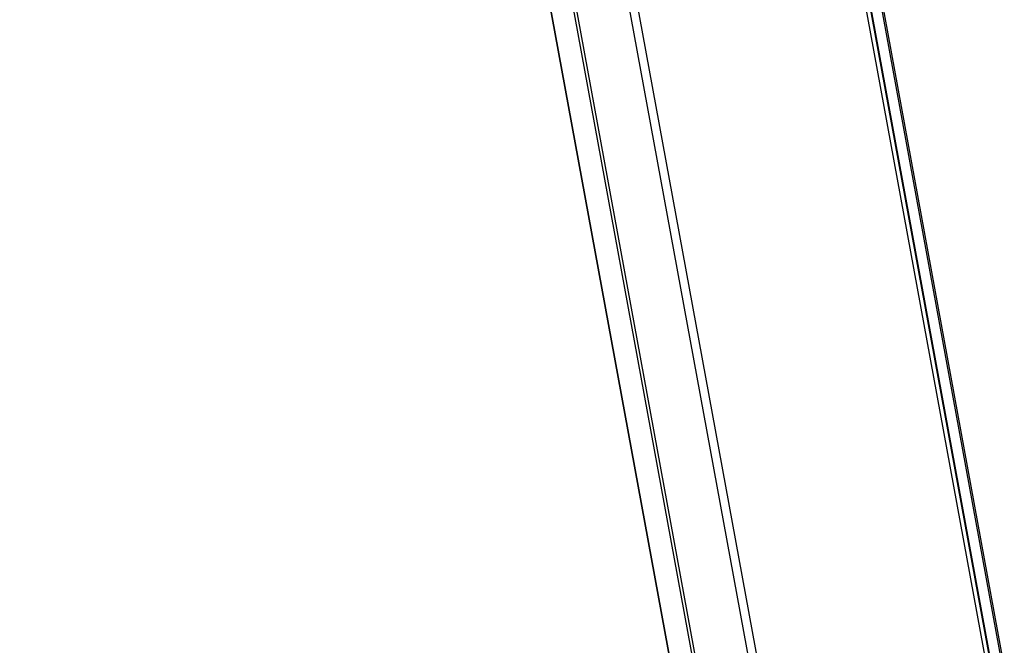
# Model space of a CAD drawing. Units: millimetres. Extents: x 657 to 1307, y 4488 to 5134.
# Drawn here: x 665 to 785, y 4572 to 4648 of the extents above; entities that cross this region are included whole.
import ezdxf

# ---------------------------------------------------------------- set-up
doc = ezdxf.new("R2010")
doc.units = ezdxf.units.MM
doc.header["$MEASUREMENT"] = 0
doc.layers.add('BOTTOM_CUSHION_FILLETED', color=1, linetype='Continuous')
doc.layers.add('SHELL_FILLETED', color=1, linetype='Continuous')

msp = doc.modelspace()

# ---------------------------------------------------------------- linework, layer by layer
at = {"layer": 'BOTTOM_CUSHION_FILLETED'}
for p, q in [((758.51, 4543.39, 1317.04), (674.05, 5003.61, 1317.04)), ((675.04, 5003.78, 1416.98), (759.49, 4543.58, 1416.98)), ((664.65, 5001.99, 1406.98), (749.15, 4541.57, 1406.98)), ((664.68, 5001.99, 1367.54), (749.18, 4541.58, 1367.54)), ((749.2, 4541.58, 1327.02), (664.71, 5002, 1327.02)), ((751.9, 4542.11, 1320.14), (667.42, 5002.46, 1320.14)), ((667.73, 5002.52, 1414.24), (752.21, 4542.17, 1414.24))]:
    msp.add_line(p, q, dxfattribs=at)
at = {"layer": 'SHELL_FILLETED'}
for p, q in [((696.24, 5039.58, 1313.44), (792.03, 4517.64, 1313.44)), ((696.25, 5039.53, 1302.45), (792.02, 4517.69, 1302.45)), ((696.79, 5039.63, 1301.07), (792.56, 4517.79, 1301.07)), ((696.85, 5039.69, 1314.89), (792.64, 4517.76, 1314.89)), ((698.11, 5039.87, 1300.45), (793.88, 4518.04, 1300.45)), ((698.31, 5039.96, 1315.44), (794.1, 4518.02, 1315.44))]:
    msp.add_line(p, q, dxfattribs=at)

doc.saveas('drawing.dxf')
